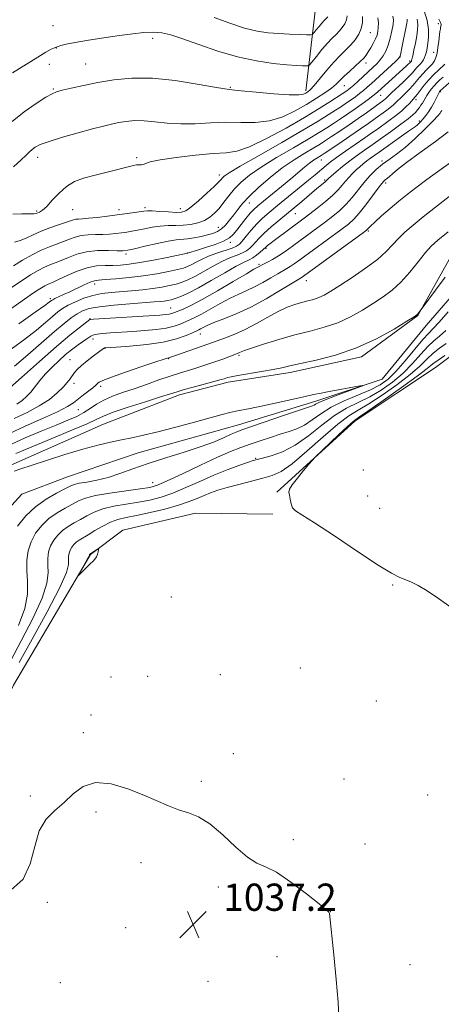
# Model space of a CAD drawing. Extents: x 2149800 to 2152700, y 349800 to 352700.
# Drawn here: x 2151610 to 2151733, y 352015 to 352304 of the extents above; entities that cross this region are included whole.
import ezdxf

# ---------------------------------------------------------------- set-up
doc = ezdxf.new("R2010")
doc.units = 0
doc.header["$MEASUREMENT"] = 0
doc.linetypes.add('rvrstm', pattern=[117.1, 50, -3.9, 0.5, -3.9, 0.5, -3.9, 0.5, -3.9, 50])
for name, color, linetype, lineweight in [('DTM HARD BREAKLINE', 7, 'Continuous', 0), ('DTM SPOT ELEVATION', 2, 'Continuous', 13), ('INDEX CONTOUR', 41, 'Continuous', 13), ('INTERMEDIATE CONTOUR', 44, 'Continuous', 0), ('SPOT ELEVATION', 7, 'Continuous', 0), ('STREAM - RIVER SINGLE LINE', 142, 'rvrstm', 0)]:
    doc.layers.add(name, color=color, linetype=linetype, lineweight=lineweight)
doc.styles.add('Style-ITALICS', font='ITALICS.shx')

# ---------------------------------------------------------------- blocks, each defined once
blk = doc.blocks.new('SPOT')
at = {"layer": 'SPOT ELEVATION'}
for p, q in [((-3.91, -3.91), (3.82, 3.81)), ((-1.65, 3.77), (1.72, -3.93))]:
    blk.add_line(p, q, dxfattribs=at)

msp = doc.modelspace()

# ---------------------------------------------------------------- linework, layer by layer
at = {"layer": 'DTM HARD BREAKLINE'}
for points in [[(2151527.51, 352457.34, 1072.54), (2151554.79, 352454.26, 1072.67), (2151578.71, 352449.9, 1074), (2151593.22, 352439.68, 1078.13), (2151609.08, 352431.44, 1078.87), (2151621.61, 352422.59, 1077.07), (2151645.38, 352408.23, 1074.2), (2151658.56, 352398.04, 1074), (2151665.55, 352375.94, 1074), (2151673.94, 352357.82, 1072.4), (2151692.3, 352338.21, 1072.54), (2151696.53, 352309.5, 1070.07), (2151693.47, 352283.55, 1064.41)], [(2151685.02, 352165.73, 1039.75), (2151707.99, 352186.7, 1040.29), (2151731.56, 352202.34, 1041.22), (2151740.32, 352208.87, 1040.35), (2151750.49, 352220.71, 1040.75), (2151767.27, 352228.45, 1041.42), (2151773.43, 352239.02, 1042.02), (2151786.45, 352262.81, 1042.22), (2151800.86, 352289.92, 1042.82), (2151807.68, 352300.48, 1043.22), (2151814.41, 352304.37, 1043.08), (2151824.35, 352300.89, 1043.35), (2151838.9, 352294.01, 1044.02)], [(2151478.02, 351888.44, 1026.26), (2151491.58, 351905.96, 1027.43), (2151507.89, 351929.21, 1027.84), (2151516.55, 351944.6, 1027.48), (2151524.71, 351956.44, 1028.15), (2151530.69, 351970.54, 1030.23), (2151536.87, 351998.37, 1031.32), (2151546.87, 352043.44, 1032.81), (2151560.56, 352069.39, 1030.32), (2151569.23, 352085.66, 1030.05), (2151576.52, 352098.85, 1030.23), (2151583.82, 352112.48, 1030.37), (2151594.04, 352142.92, 1030.46), (2151592.98, 352160.66, 1031.63), (2151606.03, 352173.32, 1032.36), (2151634.14, 352185.75, 1032.85), (2151656.44, 352194.28, 1033.53), (2151670.68, 352198.05, 1033.53), (2151688.9, 352200.88, 1033.53), (2151709.81, 352205.44, 1033.62), (2151726.4, 352217.6, 1033.94), (2151736.42, 352235.62, 1034.52)], [(2151478.72, 351731.89, 1024.83), (2151465.2, 351763.42, 1025.83), (2151463.74, 351798.76, 1027.16), (2151470.86, 351828.64, 1028.76), (2151481.99, 351859.79, 1028.96), (2151500.36, 351884.84, 1030.49), (2151519.31, 351903.87, 1033.96), (2151539.48, 351915.56, 1034.35), (2151548.3, 351925.43, 1034.75), (2151562.79, 351958.52, 1036.89), (2151573.38, 351997.68, 1036.75), (2151578.64, 352036.92, 1038.02), (2151588.48, 352070.09, 1038.55), (2151607.73, 352109.12, 1039.55), (2151630.3, 352147.42, 1040.09), (2151639.74, 352154.61, 1039.75), (2151661.14, 352159.62, 1039.75), (2151683.79, 352159.27, 1039.62)]]:
    msp.add_polyline3d(points, dxfattribs=at)
at = {"layer": 'DTM SPOT ELEVATION'}
for p in [(2151619.24, 352302.71, 1066.92), (2151732.4, 352303.29, 1052.57), (2151712.45, 352300.63, 1063.09), (2151620.3, 352296.14, 1065.96), (2151648.54, 352298.93, 1065.62), (2151721.12, 352293.5, 1058.05), (2151731.08, 352294.84, 1052.85), (2151618.19, 352291.36, 1065.39), (2151628.86, 352291.43, 1064.9), (2151711.18, 352291.74, 1061.51), (2151723.96, 352292.35, 1056.33), (2151671.36, 352284.58, 1064.13), (2151704.81, 352285.11, 1061.18), (2151619.37, 352284.09, 1064.15), (2151715.48, 352282.28, 1055.19), (2151732.97, 352283.3, 1045.83), (2151725.82, 352280.99, 1049.52), (2151726.87, 352274.74, 1046.37), (2151614.81, 352264.05, 1061.43), (2151643.87, 352263.9, 1060.25), (2151698.1, 352263.22, 1051.21), (2151715.85, 352262.99, 1044.22), (2151668.1, 352258.87, 1058.52), (2151623.88, 352255.93, 1059.88), (2151699.05, 352257.36, 1048.22), (2151716.92, 352256.49, 1041.61), (2151676.88, 352250.68, 1053.27), (2151614.45, 352248.26, 1060.22), (2151625.05, 352248.68, 1059.19), (2151638.64, 352248.7, 1058.54), (2151646.26, 352249.22, 1058.36), (2151656.67, 352248.93, 1058.62), (2151690.38, 352247.5, 1047.15), (2151667.84, 352243.44, 1054.75), (2151711.82, 352242.44, 1039.81), (2151671.33, 352239.06, 1051.58), (2151640.74, 352235.68, 1053.65), (2151658.75, 352235.94, 1052.05), (2151681.84, 352237.3, 1045.8), (2151679.77, 352232.64, 1044.25), (2151631.49, 352226.89, 1049.5), (2151693.61, 352227.86, 1039.35), (2151618.5, 352222.59, 1050.34), (2151653.81, 352219.81, 1044.89), (2151630.13, 352216.63, 1044.09), (2151631.06, 352210.69, 1041.42), (2151662.52, 352212.13, 1039.28), (2151634.51, 352207.94, 1039.93), (2151624.32, 352204.62, 1040.88), (2151653.29, 352204.97, 1037.92), (2151673.85, 352205.91, 1035.77), (2151625.44, 352197.69, 1039.54), (2151633.27, 352196.83, 1037.65), (2151626.7, 352189.93, 1037.08), (2151678.81, 352175.66, 1035.87), (2151710.4, 352172.25, 1041.76), (2151648.55, 352168.53, 1033.27), (2151711.66, 352164.66, 1041.57), (2151715.19, 352160.98, 1041.05), (2151718.96, 352138.52, 1039.84), (2151654.05, 352134.97, 1038.93), (2151691.93, 352114.09, 1039.07), (2151636.35, 352111.45, 1038.66), (2151647.05, 352111.72, 1038.41), (2151668.41, 352112.18, 1038.74), (2151714.25, 352104.46, 1039.03), (2151630.46, 352100.3, 1038.26), (2151628.19, 352095.15, 1038.18), (2151672.19, 352088.94, 1038.36), (2151662.83, 352080.84, 1038.17), (2151704.67, 352081.51, 1038.36), (2151612.59, 352076.51, 1038.19), (2151729.32, 352076.8, 1039.1), (2151631.94, 352071.8, 1037.83), (2151689.88, 352063.74, 1038.42), (2151710.89, 352062.41, 1038.59), (2151645.14, 352056.99, 1037.71), (2151667.86, 352049.84, 1037.66), (2151617.63, 352045.28, 1037.44), (2151700.69, 352042.58, 1038.01), (2151640.58, 352037.92, 1037.25), (2151685.03, 352029.4, 1037.44), (2151724.08, 352027.04, 1038.66), (2151621.42, 352021.78, 1036.76), (2151664.82, 352022.1, 1037.09)]:
    msp.add_point(p, dxfattribs=at)
at = {"layer": 'INDEX CONTOUR'}
for points in [[(2151607.471, 352247.381, 1060), (2151610.138, 352247.443, 1060), (2151612.353, 352247.444, 1060), (2151613.679, 352247.49, 1060), (2151614.359, 352247.592, 1060), (2151614.802, 352247.741, 1060), (2151615.369, 352247.971, 1060), (2151616.211, 352248.504, 1060), (2151617.429, 352249.608, 1060), (2151619.085, 352251.42, 1060), (2151621.085, 352253.56, 1060), (2151623.298, 352255.517, 1060), (2151625.643, 352256.909, 1060), (2151628.247, 352257.884, 1060), (2151631.289, 352258.716, 1060), (2151634.813, 352259.611, 1060), (2151642.893, 352261.625, 1060), (2151643.782, 352261.816, 1060), (2151644.281, 352261.852, 1060), (2151644.762, 352261.821, 1060), (2151645.282, 352261.813, 1060), (2151645.815, 352261.925, 1060), (2151646.464, 352262.228, 1060), (2151647.848, 352262.707, 1060), (2151650.713, 352263.325, 1060), (2151655.459, 352264.026, 1060), (2151661.094, 352264.681, 1060), (2151666.281, 352265.143, 1060), (2151670.097, 352265.384, 1060), (2151673.279, 352265.852, 1060), (2151676.979, 352267.116, 1060), (2151681.993, 352269.536, 1060), (2151687.692, 352272.646, 1060), (2151693.093, 352275.77, 1060), (2151697.401, 352278.357, 1060), (2151700.578, 352280.33, 1060), (2151704.168, 352282.637, 1060), (2151705.54, 352283.559, 1060), (2151706.036, 352283.919, 1060), (2151706.662, 352284.42, 1060), (2151707.572, 352285.21, 1060), (2151708.86, 352286.378, 1060), (2151713.206, 352290.4, 1060), (2151714.35, 352291.523, 1060), (2151715.341, 352292.628, 1060), (2151716.211, 352293.819, 1060), (2151716.979, 352295.215, 1060), (2151717.661, 352296.94, 1060), (2151718.265, 352299.035, 1060), (2151718.762, 352301.203, 1060), (2151719.113, 352303.06, 1060), (2151719.261, 352304.365, 1060), (2151719.066, 352305.447, 1060)], [(2151609.252, 352215.163, 1050), (2151614.068, 352218.538, 1050), (2151616.913, 352220.556, 1050), (2151618.169, 352221.484, 1050), (2151618.842, 352222.028, 1050), (2151619.195, 352222.24, 1050), (2151619.833, 352222.556, 1050), (2151622.379, 352223.733, 1050), (2151624.22, 352224.6, 1050), (2151628.414, 352226.611, 1050), (2151630.166, 352227.389, 1050), (2151631.421, 352227.815, 1050), (2151632.685, 352228.006, 1050), (2151634.627, 352228.146, 1050), (2151637.716, 352228.387, 1050), (2151641.614, 352228.758, 1050), (2151645.781, 352229.257, 1050), (2151649.726, 352229.866, 1050), (2151653.153, 352230.505, 1050), (2151655.814, 352231.079, 1050), (2151657.576, 352231.528, 1050), (2151658.769, 352231.95, 1050), (2151659.838, 352232.478, 1050), (2151661.163, 352233.207, 1050), (2151662.848, 352234.084, 1050), (2151664.934, 352235.014, 1050), (2151667.38, 352235.913, 1050), (2151671.846, 352237.393, 1050), (2151673.138, 352237.926, 1050), (2151673.991, 352238.531, 1050), (2151674.835, 352239.469, 1050), (2151676.008, 352240.911, 1050), (2151677.468, 352242.672, 1050), (2151679.084, 352244.475, 1050), (2151680.783, 352246.139, 1050), (2151682.743, 352247.848, 1050), (2151685.204, 352249.88, 1050), (2151694.296, 352257.328, 1050), (2151696.249, 352258.949, 1050), (2151699.431, 352261.658, 1050), (2151700.683, 352262.651, 1050), (2151702.544, 352264.016, 1050), (2151705.172, 352265.848, 1050), (2151710.863, 352269.741, 1050), (2151712.932, 352271.183, 1050), (2151714.567, 352272.351, 1050), (2151717.954, 352274.81, 1050), (2151719.839, 352276.222, 1050), (2151721.555, 352277.604, 1050), (2151722.905, 352278.842, 1050), (2151723.901, 352279.878, 1050), (2151725.574, 352281.762, 1050), (2151726.182, 352282.526, 1050), (2151727.077, 352283.706, 1050), (2151728.237, 352285.188, 1050), (2151729.599, 352286.784, 1050), (2151731.073, 352288.314, 1050), (2151732.455, 352289.633, 1050), (2151734.355, 352291.378, 1050)], [(2151607.918, 352187.323, 1040), (2151611.69, 352189.162, 1040), (2151615.263, 352191.042, 1040), (2151618.223, 352192.992, 1040), (2151620.537, 352194.893, 1040), (2151622.265, 352196.583, 1040), (2151623.485, 352197.948, 1040), (2151624.344, 352199.047, 1040), (2151625.641, 352200.871, 1040), (2151626.451, 352201.822, 1040), (2151627.641, 352202.959, 1040), (2151629.314, 352204.337, 1040), (2151631.142, 352205.742, 1040), (2151634.087, 352207.897, 1040), (2151634.354, 352208.057, 1040), (2151634.416, 352208.079, 1040), (2151634.479, 352208.087, 1040), (2151637.835, 352208.319, 1040), (2151641.842, 352208.616, 1040), (2151646.809, 352209.096, 1040), (2151651.661, 352209.803, 1040), (2151655.525, 352210.737, 1040), (2151658.336, 352211.726, 1040), (2151660.227, 352212.556, 1040), (2151662.051, 352213.396, 1040), (2151662.608, 352213.684, 1040), (2151663.356, 352214.094, 1040), (2151664.574, 352214.69, 1040), (2151666.531, 352215.52, 1040), (2151669.415, 352216.638, 1040), (2151673.088, 352218.131, 1040), (2151677.334, 352220.095, 1040), (2151681.862, 352222.524, 1040), (2151686.096, 352225.001, 1040), (2151692.468, 352228.873, 1040), (2151692.848, 352229.134, 1040), (2151710.485, 352242.01, 1040), (2151711.361, 352242.675, 1040), (2151711.625, 352242.934, 1040), (2151711.885, 352243.247, 1040), (2151712.489, 352243.877, 1040), (2151713.719, 352245.037, 1040), (2151715.739, 352246.842, 1040), (2151718.251, 352249.02, 1040), (2151720.837, 352251.203, 1040), (2151723.237, 352253.146, 1040), (2151725.805, 352255.113, 1040), (2151729.047, 352257.494, 1040), (2151733.237, 352260.518, 1040), (2151737.701, 352263.77, 1040)], [(2151734.346, 352205.864, 1040), (2151732.329, 352204.54, 1040), (2151730.825, 352203.396, 1040), (2151729.112, 352202, 1040), (2151726.213, 352199.781, 1040), (2151721.561, 352196.43, 1040), (2151716.227, 352192.685, 1040), (2151711.692, 352189.55, 1040), (2151708.994, 352187.7, 1040), (2151707.397, 352186.509, 1040), (2151705.725, 352185.024, 1040), (2151703.139, 352182.592, 1040), (2151696.198, 352175.949, 1040), (2151695.359, 352175.07, 1040), (2151694.408, 352173.955, 1040), (2151692.842, 352172.082, 1040), (2151691.017, 352169.844, 1040), (2151689.507, 352167.864, 1040), (2151688.739, 352166.587, 1040), (2151688.563, 352165.739, 1040), (2151688.686, 352164.866, 1040), (2151688.876, 352163.645, 1040), (2151689.158, 352162.278, 1040), (2151689.616, 352161.098, 1040), (2151690.454, 352160.243, 1040), (2151696.036, 352156.785, 1040), (2151701.927, 352152.881, 1040), (2151708.716, 352148.304, 1040), (2151714.701, 352144.342, 1040), (2151718.614, 352141.951, 1040), (2151720.933, 352140.774, 1040), (2151722.57, 352140.124, 1040), (2151724.314, 352139.398, 1040), (2151726.452, 352138.335, 1040), (2151729.146, 352136.759, 1040), (2151732.479, 352134.555, 1040), (2151736.213, 352131.859, 1040)], [(2151630.234, 352144.686, 1040), (2151631.031, 352145.459, 1040), (2151631.599, 352146.082, 1040), (2151632.008, 352146.716, 1040), (2151632.318, 352147.47, 1040), (2151632.543, 352148.235, 1040), (2151632.689, 352148.845, 1040), (2151632.751, 352149.171, 1040), (2151632.668, 352149.223, 1040), (2151632.371, 352149.043, 1040), (2151630.088, 352147.546, 1040), (2151630.03, 352147.437, 1040), (2151630.023, 352147.351, 1040), (2151630.006, 352147.267, 1040), (2151629.861, 352146.957, 1040), (2151629.455, 352146.201, 1040), (2151626.737, 352141.367, 1040), (2151626.765, 352141.278, 1040), (2151627.229, 352141.723, 1040), (2151630.234, 352144.686, 1040)]]:
    msp.add_polyline3d(points, dxfattribs=at)
at = {"layer": 'INTERMEDIATE CONTOUR'}
for points in [[(2151605.651, 352224.809, 1054), (2151609.633, 352227.524, 1054), (2151612.693, 352229.513, 1054), (2151614.961, 352230.856, 1054), (2151616.75, 352231.765, 1054), (2151618.348, 352232.441, 1054), (2151619.949, 352233.057, 1054), (2151621.722, 352233.771, 1054), (2151623.816, 352234.68, 1054), (2151626.284, 352235.61, 1054), (2151629.159, 352236.32, 1054), (2151632.384, 352236.64, 1054), (2151635.537, 352236.679, 1054), (2151638.107, 352236.617, 1054), (2151639.806, 352236.617, 1054), (2151641.232, 352236.786, 1054), (2151643.207, 352237.215, 1054), (2151646.275, 352237.94, 1054), (2151649.868, 352238.766, 1054), (2151653.141, 352239.443, 1054), (2151655.477, 352239.794, 1054), (2151658.789, 352240.097, 1054), (2151660.698, 352240.402, 1054), (2151662.756, 352240.822, 1054), (2151664.676, 352241.271, 1054), (2151666.245, 352241.703, 1054), (2151667.545, 352242.232, 1054), (2151668.733, 352243.013, 1054), (2151669.934, 352244.153, 1054), (2151671.146, 352245.563, 1054), (2151672.335, 352247.11, 1054), (2151673.523, 352248.71, 1054), (2151674.959, 352250.497, 1054), (2151676.951, 352252.657, 1054), (2151679.702, 352255.291, 1054), (2151683.009, 352258.157, 1054), (2151686.563, 352260.929, 1054), (2151690.068, 352263.333, 1054), (2151693.252, 352265.304, 1054), (2151695.852, 352266.829, 1054), (2151697.738, 352267.951, 1054), (2151699.307, 352268.936, 1054), (2151701.086, 352270.108, 1054), (2151703.453, 352271.693, 1054), (2151706.185, 352273.544, 1054), (2151708.905, 352275.419, 1054), (2151711.297, 352277.109, 1054), (2151716.447, 352280.867, 1054), (2151716.873, 352281.208, 1054), (2151717.224, 352281.531, 1054), (2151718.702, 352282.96, 1054), (2151722.044, 352286.121, 1054), (2151723.666, 352287.701, 1054), (2151724.778, 352288.862, 1054), (2151726.036, 352290.301, 1054), (2151727.133, 352291.45, 1054), (2151727.635, 352292.044, 1054), (2151728.051, 352292.681, 1054), (2151728.389, 352293.377, 1054), (2151728.669, 352294.144, 1054), (2151728.909, 352295.014, 1054), (2151729.127, 352296.093, 1054), (2151729.339, 352297.505, 1054), (2151729.526, 352299.347, 1054), (2151729.528, 352301.594, 1054), (2151729.15, 352304.196, 1054), (2151728.274, 352307.05, 1054)], [(2151607.295, 352274.522, 1064), (2151610.858, 352277.348, 1064), (2151614.366, 352279.813, 1064), (2151617.209, 352281.654, 1064), (2151619.014, 352282.715, 1064), (2151620.35, 352283.276, 1064), (2151622.022, 352283.723, 1064), (2151624.661, 352284.361, 1064), (2151628.204, 352285.161, 1064), (2151632.417, 352286.014, 1064), (2151637.129, 352286.788, 1064), (2151642.426, 352287.273, 1064), (2151648.455, 352287.24, 1064), (2151655.154, 352286.566, 1064), (2151661.609, 352285.563, 1064), (2151666.695, 352284.649, 1064), (2151669.732, 352284.131, 1064), (2151671.831, 352283.869, 1064), (2151674.547, 352283.609, 1064), (2151678.943, 352283.176, 1064), (2151684.104, 352282.695, 1064), (2151688.619, 352282.372, 1064), (2151691.423, 352282.353, 1064), (2151692.833, 352282.564, 1064), (2151693.511, 352282.876, 1064), (2151694.052, 352283.233, 1064), (2151694.769, 352283.878, 1064), (2151695.906, 352285.126, 1064), (2151699.67, 352289.616, 1064), (2151701.76, 352292.007, 1064), (2151703.629, 352293.956, 1064), (2151705.261, 352295.562, 1064), (2151706.705, 352297.043, 1064), (2151707.985, 352298.577, 1064), (2151709.04, 352300.192, 1064), (2151709.785, 352301.877, 1064), (2151710.151, 352303.618, 1064), (2151710.124, 352305.377, 1064)], [(2151607.435, 352288.87, 1066), (2151614.855, 352293.487, 1066), (2151617.197, 352294.907, 1066), (2151618.75, 352295.775, 1066), (2151619.739, 352296.232, 1066), (2151620.542, 352296.519, 1066), (2151621.543, 352296.839, 1066), (2151623.152, 352297.255, 1066), (2151625.786, 352297.79, 1066), (2151629.671, 352298.45, 1066), (2151634.256, 352299.156, 1066), (2151638.8, 352299.813, 1066), (2151642.708, 352300.331, 1066), (2151645.972, 352300.661, 1066), (2151648.731, 352300.76, 1066), (2151651.198, 352300.574, 1066), (2151653.887, 352299.986, 1066), (2151657.385, 352298.866, 1066), (2151662.091, 352297.174, 1066), (2151667.632, 352295.249, 1066), (2151673.448, 352293.521, 1066), (2151679.017, 352292.322, 1066), (2151683.965, 352291.597, 1066), (2151687.961, 352291.196, 1066), (2151690.771, 352290.983, 1066), (2151692.559, 352290.887, 1066), (2151693.59, 352290.856, 1066), (2151694.147, 352290.891, 1066), (2151694.598, 352291.211, 1066), (2151695.328, 352292.089, 1066), (2151696.605, 352293.678, 1066), (2151698.222, 352295.646, 1066), (2151699.851, 352297.538, 1066), (2151701.235, 352299.009, 1066), (2151702.378, 352300.146, 1066), (2151703.353, 352301.147, 1066), (2151704.211, 352302.176, 1066), (2151704.918, 352303.259, 1066), (2151705.418, 352304.389, 1066), (2151705.663, 352305.556, 1066)], [(2151607.684, 352261.206, 1062), (2151609.93, 352263.267, 1062), (2151611.438, 352264.719, 1062), (2151612.397, 352265.675, 1062), (2151613.143, 352266.373, 1062), (2151614.037, 352267.028, 1062), (2151615.543, 352267.775, 1062), (2151618.15, 352268.727, 1062), (2151622.103, 352269.94, 1062), (2151626.68, 352271.239, 1062), (2151630.915, 352272.391, 1062), (2151634.088, 352273.223, 1062), (2151636.457, 352273.794, 1062), (2151638.525, 352274.22, 1062), (2151640.724, 352274.581, 1062), (2151643.196, 352274.807, 1062), (2151646.01, 352274.792, 1062), (2151649.219, 352274.487, 1062), (2151652.813, 352274.086, 1062), (2151656.765, 352273.841, 1062), (2151661.028, 352273.921, 1062), (2151665.479, 352274.165, 1062), (2151669.975, 352274.325, 1062), (2151674.39, 352274.265, 1062), (2151678.676, 352274.272, 1062), (2151682.799, 352274.744, 1062), (2151686.723, 352275.954, 1062), (2151690.384, 352277.683, 1062), (2151693.714, 352279.586, 1062), (2151696.642, 352281.375, 1062), (2151699.099, 352282.969, 1062), (2151701.014, 352284.342, 1062), (2151702.39, 352285.503, 1062), (2151704.743, 352287.818, 1062), (2151706.32, 352289.272, 1062), (2151708.019, 352290.794, 1062), (2151709.498, 352292.147, 1062), (2151710.512, 352293.174, 1062), (2151711.207, 352294.035, 1062), (2151711.827, 352294.972, 1062), (2151712.552, 352296.157, 1062), (2151713.31, 352297.485, 1062), (2151713.962, 352298.784, 1062), (2151714.404, 352299.931, 1062), (2151714.661, 352301.011, 1062), (2151714.79, 352302.16, 1062), (2151714.814, 352303.49, 1062), (2151714.613, 352305.024, 1062)], [(2151666.634, 352305.094, 1068), (2151671.184, 352303.38, 1068), (2151675.488, 352301.987, 1068), (2151679.196, 352301.092, 1068), (2151682.468, 352300.6, 1068), (2151685.588, 352300.347, 1068), (2151688.726, 352300.194, 1068), (2151691.582, 352300.1, 1068), (2151693.74, 352300.047, 1068), (2151694.935, 352300.044, 1068), (2151695.499, 352300.199, 1068), (2151695.919, 352300.645, 1068), (2151696.568, 352301.453, 1068), (2151697.39, 352302.454, 1068), (2151698.219, 352303.416, 1068), (2151698.923, 352304.164, 1068), (2151700, 352305.252, 1068)], [(2151602.835, 352216.739, 1052), (2151612.593, 352223.541, 1052), (2151614.479, 352224.828, 1052), (2151615.866, 352225.73, 1052), (2151616.895, 352226.339, 1052), (2151617.706, 352226.751, 1052), (2151619.493, 352227.504, 1052), (2151621.094, 352228.225, 1052), (2151623.482, 352229.346, 1052), (2151626.371, 352230.599, 1052), (2151629.351, 352231.619, 1052), (2151632.091, 352232.144, 1052), (2151634.579, 352232.302, 1052), (2151636.88, 352232.324, 1052), (2151639.113, 352232.411, 1052), (2151641.611, 352232.657, 1052), (2151644.764, 352233.129, 1052), (2151648.741, 352233.847, 1052), (2151652.838, 352234.644, 1052), (2151658.777, 352235.856, 1052), (2151658.899, 352235.909, 1052), (2151659.065, 352235.966, 1052), (2151661.684, 352236.774, 1052), (2151664.099, 352237.537, 1052), (2151666.892, 352238.484, 1052), (2151669.378, 352239.463, 1052), (2151671.06, 352240.383, 1052), (2151672.197, 352241.377, 1052), (2151673.238, 352242.639, 1052), (2151674.518, 352244.275, 1052), (2151675.921, 352246.039, 1052), (2151677.214, 352247.598, 1052), (2151678.276, 352248.746, 1052), (2151679.421, 352249.787, 1052), (2151681.069, 352251.149, 1052), (2151686.321, 352255.456, 1052), (2151689.065, 352257.736, 1052), (2151693.097, 352261.148, 1052), (2151694.536, 352262.308, 1052), (2151695.738, 352263.174, 1052), (2151696.716, 352263.8, 1052), (2151698.056, 352264.599, 1052), (2151698.909, 352265.153, 1052), (2151703.198, 352268.032, 1052), (2151706.441, 352270.227, 1052), (2151709.56, 352272.362, 1052), (2151712.018, 352274.081, 1052), (2151713.903, 352275.432, 1052), (2151716.872, 352277.594, 1052), (2151718.143, 352278.545, 1052), (2151719.214, 352279.406, 1052), (2151720.064, 352280.186, 1052), (2151721.655, 352281.816, 1052), (2151723.809, 352283.942, 1052), (2151724.924, 352285.113, 1052), (2151725.927, 352286.284, 1052), (2151726.865, 352287.431, 1052), (2151727.818, 352288.542, 1052), (2151728.831, 352289.603, 1052), (2151729.82, 352290.596, 1052), (2151730.663, 352291.507, 1052), (2151731.274, 352292.357, 1052), (2151731.699, 352293.315, 1052), (2151732.021, 352294.59, 1052), (2151732.303, 352296.294, 1052), (2151732.549, 352298.159, 1052), (2151732.893, 352301.007, 1052), (2151732.999, 352301.769, 1052), (2151733.087, 352302.253, 1052), (2151733.223, 352302.848, 1052), (2151733.222, 352303.096, 1052), (2151733.147, 352303.376, 1052), (2151733.027, 352303.666, 1052), (2151732.566, 352304.63, 1052)], [(2151607.648, 352232.231, 1056), (2151610.368, 352233.892, 1056), (2151613.133, 352235.448, 1056), (2151615.793, 352236.778, 1056), (2151618.223, 352237.804, 1056), (2151622.351, 352239.318, 1056), (2151624.098, 352240.016, 1056), (2151625.784, 352240.639, 1056), (2151627.576, 352241.083, 1056), (2151629.587, 352241.283, 1056), (2151631.732, 352241.335, 1056), (2151633.873, 352241.37, 1056), (2151635.892, 352241.493, 1056), (2151637.748, 352241.684, 1056), (2151639.417, 352241.896, 1056), (2151640.915, 352242.099, 1056), (2151642.409, 352242.333, 1056), (2151644.106, 352242.655, 1056), (2151646.149, 352243.092, 1056), (2151648.432, 352243.541, 1056), (2151650.787, 352243.866, 1056), (2151653.079, 352243.983, 1056), (2151655.313, 352244, 1056), (2151657.527, 352244.078, 1056), (2151659.733, 352244.346, 1056), (2151661.839, 352244.83, 1056), (2151663.726, 352245.526, 1056), (2151665.318, 352246.439, 1056), (2151666.71, 352247.604, 1056), (2151668.042, 352249.063, 1056), (2151669.434, 352250.828, 1056), (2151670.942, 352252.783, 1056), (2151672.604, 352254.78, 1056), (2151674.516, 352256.732, 1056), (2151676.995, 352258.79, 1056), (2151680.417, 352261.169, 1056), (2151684.939, 352263.972, 1056), (2151689.855, 352266.868, 1056), (2151694.241, 352269.416, 1056), (2151697.421, 352271.303, 1056), (2151699.705, 352272.72, 1056), (2151701.649, 352273.983, 1056), (2151703.7, 352275.347, 1056), (2151705.858, 352276.809, 1056), (2151708.015, 352278.303, 1056), (2151710.053, 352279.754, 1056), (2151711.834, 352281.053, 1056), (2151713.21, 352282.083, 1056), (2151714.097, 352282.774, 1056), (2151714.663, 352283.25, 1056), (2151723.074, 352290.898, 1056), (2151724.481, 352292.307, 1056), (2151724.549, 352292.442, 1056), (2151724.664, 352292.855, 1056), (2151724.885, 352293.817, 1056), (2151725.246, 352295.487, 1056), (2151725.672, 352297.571, 1056), (2151726.063, 352299.666, 1056), (2151726.325, 352301.465, 1056), (2151726.381, 352303.06, 1056), (2151726.164, 352304.644, 1056)], [(2151608.004, 352239.179, 1058), (2151609.618, 352239.597, 1058), (2151611.429, 352240.335, 1058), (2151613.485, 352241.309, 1058), (2151615.817, 352242.356, 1058), (2151618.388, 352243.334, 1058), (2151620.897, 352244.182, 1058), (2151622.98, 352244.864, 1058), (2151625.284, 352245.668, 1058), (2151625.992, 352245.846, 1058), (2151626.794, 352245.928, 1058), (2151627.955, 352245.994, 1058), (2151629.732, 352246.136, 1058), (2151632.271, 352246.417, 1058), (2151635.264, 352246.791, 1058), (2151643.207, 352247.843, 1058), (2151645.982, 352248.239, 1058), (2151646.991, 352248.315, 1058), (2151648.432, 352248.29, 1058), (2151650.652, 352248.165, 1058), (2151653.213, 352248.005, 1058), (2151655.483, 352247.888, 1058), (2151657.037, 352247.926, 1058), (2151658.273, 352248.354, 1058), (2151659.795, 352249.441, 1058), (2151662.003, 352251.314, 1058), (2151664.482, 352253.532, 1058), (2151666.614, 352255.513, 1058), (2151667.939, 352256.815, 1058), (2151668.632, 352257.565, 1058), (2151669.029, 352258.026, 1058), (2151669.558, 352258.505, 1058), (2151671.011, 352259.465, 1058), (2151674.271, 352261.409, 1058), (2151679.81, 352264.611, 1058), (2151686.458, 352268.431, 1058), (2151692.63, 352272.003, 1058), (2151697.103, 352274.655, 1058), (2151700.103, 352276.503, 1058), (2151702.213, 352277.859, 1058), (2151703.934, 352278.992, 1058), (2151705.429, 352279.998, 1058), (2151706.777, 352280.931, 1058), (2151708.045, 352281.836, 1058), (2151709.248, 352282.736, 1058), (2151710.391, 352283.646, 1058), (2151711.508, 352284.603, 1058), (2151712.749, 352285.723, 1058), (2151719.809, 352292.195, 1058), (2151720.73, 352293.073, 1058), (2151721.156, 352293.719, 1058), (2151721.4, 352294.64, 1058), (2151721.711, 352296.189, 1058), (2151723.125, 352303.412, 1058), (2151723.223, 352304.053, 1058), (2151723.246, 352304.585, 1058)], [(2151607.04, 352207.68, 1048), (2151611.041, 352210.648, 1048), (2151614.406, 352213.314, 1048), (2151617.078, 352215.569, 1048), (2151619.135, 352217.353, 1048), (2151620.706, 352218.657, 1048), (2151622.117, 352219.664, 1048), (2151623.745, 352220.604, 1048), (2151625.867, 352221.641, 1048), (2151628.362, 352222.67, 1048), (2151631.01, 352223.521, 1048), (2151633.646, 352224.072, 1048), (2151636.339, 352224.402, 1048), (2151642.34, 352224.891, 1048), (2151645.535, 352225.186, 1048), (2151648.565, 352225.53, 1048), (2151651.235, 352225.928, 1048), (2151653.533, 352226.372, 1048), (2151655.49, 352226.85, 1048), (2151657.183, 352227.377, 1048), (2151658.881, 352228.076, 1048), (2151660.9, 352229.1, 1048), (2151666.266, 352232.102, 1048), (2151669.009, 352233.537, 1048), (2151671.378, 352234.59, 1048), (2151673.331, 352235.35, 1048), (2151674.885, 352235.982, 1048), (2151676.081, 352236.631, 1048), (2151677.03, 352237.351, 1048), (2151677.865, 352238.174, 1048), (2151678.728, 352239.142, 1048), (2151679.81, 352240.327, 1048), (2151681.31, 352241.812, 1048), (2151683.335, 352243.62, 1048), (2151685.602, 352245.539, 1048), (2151692.293, 352251.073, 1048), (2151696.742, 352254.849, 1048), (2151699.075, 352256.757, 1048), (2151699.38, 352257.027, 1048), (2151699.795, 352257.474, 1048), (2151700.158, 352257.809, 1048), (2151700.965, 352258.521, 1048), (2151702.365, 352259.733, 1048), (2151704.238, 352261.299, 1048), (2151706.395, 352263.008, 1048), (2151708.644, 352264.666, 1048), (2151710.778, 352266.162, 1048), (2151712.589, 352267.405, 1048), (2151713.971, 352268.369, 1048), (2151719.022, 352272.01, 1048), (2151721.423, 352273.768, 1048), (2151723.518, 352275.357, 1048), (2151724.916, 352276.518, 1048), (2151725.758, 352277.34, 1048), (2151726.32, 352278.002, 1048), (2151726.828, 352278.65, 1048), (2151727.311, 352279.31, 1048), (2151727.748, 352279.972, 1048), (2151728.133, 352280.639, 1048), (2151728.527, 352281.35, 1048), (2151729.003, 352282.153, 1048), (2151729.618, 352283.075, 1048), (2151730.349, 352284.058, 1048), (2151731.152, 352285.022, 1048), (2151731.994, 352285.91, 1048), (2151732.882, 352286.753, 1048), (2151733.833, 352287.609, 1048)], [(2151608.015, 352202.757, 1046), (2151611.899, 352206.073, 1046), (2151619.678, 352212.877, 1046), (2151622.521, 352215.265, 1046), (2151624.651, 352216.915, 1046), (2151626.347, 352218.067, 1046), (2151627.938, 352218.935, 1046), (2151629.938, 352219.611, 1046), (2151632.909, 352220.163, 1046), (2151637.146, 352220.641, 1046), (2151641.882, 352221.043, 1046), (2151648.97, 352221.571, 1046), (2151650.763, 352221.722, 1046), (2151651.938, 352221.852, 1046), (2151652.919, 352222.005, 1046), (2151653.935, 352222.24, 1046), (2151655.166, 352222.62, 1046), (2151656.79, 352223.225, 1046), (2151658.994, 352224.203, 1046), (2151661.962, 352225.722, 1046), (2151665.725, 352227.832, 1046), (2151669.684, 352230.121, 1046), (2151673.084, 352232.059, 1046), (2151675.377, 352233.268, 1046), (2151676.832, 352233.978, 1046), (2151677.925, 352234.572, 1046), (2151679.024, 352235.336, 1046), (2151680.07, 352236.17, 1046), (2151680.895, 352236.879, 1046), (2151681.902, 352237.801, 1046), (2151682.27, 352238.113, 1046), (2151682.96, 352238.661, 1046), (2151684.164, 352239.585, 1046), (2151693.034, 352246.211, 1046), (2151694.706, 352247.476, 1046), (2151696.882, 352249.154, 1046), (2151699.264, 352251.06, 1046), (2151701.412, 352252.91, 1046), (2151703.003, 352254.484, 1046), (2151704.172, 352255.822, 1046), (2151705.167, 352257.03, 1046), (2151706.191, 352258.19, 1046), (2151707.253, 352259.302, 1046), (2151708.313, 352260.342, 1046), (2151709.344, 352261.295, 1046), (2151710.362, 352262.174, 1046), (2151711.398, 352262.998, 1046), (2151712.456, 352263.779, 1046), (2151714.996, 352265.545, 1046), (2151721.564, 352270.258, 1046), (2151723.63, 352271.719, 1046), (2151725.699, 352273.137, 1046), (2151726.185, 352273.502, 1046), (2151726.682, 352273.949, 1046), (2151727.259, 352274.548, 1046), (2151727.938, 352275.333, 1046), (2151728.726, 352276.323, 1046), (2151729.572, 352277.491, 1046), (2151730.412, 352278.799, 1046), (2151731.182, 352280.182, 1046), (2151731.834, 352281.472, 1046), (2151732.606, 352283.066, 1046), (2151732.752, 352283.332, 1046), (2151732.828, 352283.435, 1046), (2151732.933, 352283.54, 1046), (2151735.538, 352285.874, 1046)], [(2151605.775, 352195.57, 1044), (2151610.024, 352199.399, 1044), (2151615.276, 352204.083, 1044), (2151620.343, 352208.519, 1044), (2151624.268, 352211.827, 1044), (2151627.005, 352214.026, 1044), (2151630.14, 352216.409, 1044), (2151630.3, 352216.435, 1044), (2151631.193, 352216.498, 1044), (2151650.641, 352217.712, 1044), (2151652.412, 352217.852, 1044), (2151653.419, 352217.989, 1044), (2151654.158, 352218.173, 1044), (2151654.919, 352218.451, 1044), (2151657.465, 352219.505, 1044), (2151659.761, 352220.573, 1044), (2151663.1, 352222.32, 1044), (2151667.531, 352224.837, 1044), (2151672.207, 352227.585, 1044), (2151676.055, 352229.869, 1044), (2151678.291, 352231.176, 1044), (2151679.268, 352231.721, 1044), (2151681.104, 352232.684, 1044), (2151682.223, 352233.254, 1044), (2151683.693, 352234.05, 1044), (2151685.443, 352235.104, 1044), (2151687.414, 352236.435, 1044), (2151689.576, 352237.993, 1044), (2151699.244, 352245.126, 1044), (2151701.435, 352246.798, 1044), (2151703.443, 352248.469, 1044), (2151705.312, 352250.271, 1044), (2151707.084, 352252.294, 1044), (2151710.539, 352256.589, 1044), (2151712.313, 352258.605, 1044), (2151714.14, 352260.435, 1044), (2151716.023, 352262.038, 1044), (2151717.985, 352263.44, 1044), (2151720.156, 352264.942, 1044), (2151722.688, 352266.917, 1044), (2151725.62, 352269.564, 1044), (2151728.527, 352272.406, 1044), (2151730.868, 352274.793, 1044), (2151732.255, 352276.25, 1044), (2151732.902, 352276.984, 1044), (2151733.173, 352277.377, 1044), (2151733.401, 352277.777, 1044)], [(2151608.673, 352191.61, 1042), (2151610.21, 352192.637, 1042), (2151611.518, 352193.788, 1042), (2151612.731, 352195.134, 1042), (2151615.38, 352198.515, 1042), (2151617.039, 352200.459, 1042), (2151619.003, 352202.476, 1042), (2151621.05, 352204.394, 1042), (2151622.892, 352206.02, 1042), (2151624.329, 352207.226, 1042), (2151625.503, 352208.15, 1042), (2151626.646, 352208.995, 1042), (2151627.921, 352209.904, 1042), (2151629.215, 352210.788, 1042), (2151630.352, 352211.499, 1042), (2151631.253, 352211.935, 1042), (2151632.254, 352212.169, 1042), (2151633.791, 352212.322, 1042), (2151636.179, 352212.492, 1042), (2151642.697, 352212.916, 1042), (2151646.241, 352213.164, 1042), (2151649.61, 352213.474, 1042), (2151652.54, 352213.896, 1042), (2151654.842, 352214.455, 1042), (2151656.627, 352215.088, 1042), (2151659.416, 352216.291, 1042), (2151660.906, 352216.984, 1042), (2151662.854, 352218.002, 1042), (2151668.39, 352221.138, 1042), (2151671.293, 352222.695, 1042), (2151673.853, 352223.907, 1042), (2151676.178, 352224.926, 1042), (2151678.48, 352225.998, 1042), (2151680.892, 352227.291, 1042), (2151683.233, 352228.651, 1042), (2151685.246, 352229.844, 1042), (2151687.912, 352231.359, 1042), (2151688.956, 352231.989, 1042), (2151690.131, 352232.785, 1042), (2151691.726, 352233.938, 1042), (2151703.783, 352242.776, 1042), (2151705.988, 352244.442, 1042), (2151707.622, 352245.877, 1042), (2151709.211, 352247.632, 1042), (2151711.124, 352250.06, 1042), (2151713.115, 352252.725, 1042), (2151714.786, 352254.992, 1042), (2151715.844, 352256.386, 1042), (2151716.426, 352257.078, 1042), (2151716.774, 352257.395, 1042), (2151717.51, 352257.932, 1042), (2151718.069, 352258.403, 1042), (2151718.915, 352259.175, 1042), (2151720.439, 352260.477, 1042), (2151723.1, 352262.557, 1042), (2151727.088, 352265.501, 1042), (2151731.538, 352268.728, 1042), (2151735.318, 352271.493, 1042)], [(2151606.503, 352182.935, 1038), (2151611.101, 352185.131, 1038), (2151616.212, 352187.376, 1038), (2151620.652, 352189.355, 1038), (2151623.557, 352190.847, 1038), (2151625.331, 352192.009, 1038), (2151628.199, 352194.273, 1038), (2151630.968, 352196.411, 1038), (2151631.732, 352197.047, 1038), (2151632.414, 352197.704, 1038), (2151632.831, 352198.005, 1038), (2151633.963, 352198.531, 1038), (2151636.447, 352199.484, 1038), (2151640.593, 352200.961, 1038), (2151645.387, 352202.618, 1038), (2151649.488, 352204.005, 1038), (2151651.887, 352204.786, 1038), (2151652.921, 352205.093, 1038), (2151653.26, 352205.173, 1038), (2151653.526, 352205.254, 1038), (2151655.494, 352205.95, 1038), (2151664.744, 352209.163, 1038), (2151669.9, 352211.019, 1038), (2151672.627, 352212.103, 1038), (2151675.74, 352213.534, 1038), (2151679.062, 352215.301, 1038), (2151682.37, 352217.162, 1038), (2151685.426, 352218.812, 1038), (2151688.052, 352220.021, 1038), (2151690.299, 352220.849, 1038), (2151692.276, 352221.428, 1038), (2151694.079, 352221.886, 1038), (2151695.755, 352222.332, 1038), (2151697.336, 352222.869, 1038), (2151698.918, 352223.613, 1038), (2151700.835, 352224.737, 1038), (2151703.485, 352226.426, 1038), (2151707.07, 352228.768, 1038), (2151711.014, 352231.457, 1038), (2151714.549, 352234.088, 1038), (2151717.116, 352236.353, 1038), (2151718.997, 352238.327, 1038), (2151720.685, 352240.178, 1038), (2151722.615, 352242.074, 1038), (2151724.991, 352244.165, 1038), (2151727.961, 352246.6, 1038), (2151731.583, 352249.453, 1038), (2151735.561, 352252.506, 1038)], [(2151607.12, 352179.842, 1036), (2151611.106, 352181.663, 1036), (2151615.776, 352183.626, 1036), (2151620.196, 352185.425, 1036), (2151623.644, 352186.841, 1036), (2151626.242, 352187.996, 1036), (2151628.323, 352189.1, 1036), (2151630.199, 352190.311, 1036), (2151632.1, 352191.576, 1036), (2151634.238, 352192.793, 1036), (2151636.78, 352193.893, 1036), (2151639.736, 352194.955, 1036), (2151643.072, 352196.092, 1036), (2151646.707, 352197.37, 1036), (2151650.357, 352198.67, 1036), (2151653.686, 352199.822, 1036), (2151656.453, 352200.707, 1036), (2151660.904, 352202.028, 1036), (2151662.989, 352202.687, 1036), (2151665.065, 352203.386, 1036), (2151667.117, 352204.109, 1036), (2151669.104, 352204.829, 1036), (2151673.689, 352206.536, 1036), (2151674.045, 352206.696, 1036), (2151674.481, 352206.908, 1036), (2151675.476, 352207.308, 1036), (2151677.565, 352208.041, 1036), (2151681.082, 352209.188, 1036), (2151685.552, 352210.559, 1036), (2151690.299, 352211.899, 1036), (2151694.774, 352213.037, 1036), (2151698.932, 352214.143, 1036), (2151702.856, 352215.474, 1036), (2151706.604, 352217.206, 1036), (2151710.124, 352219.186, 1036), (2151713.337, 352221.183, 1036), (2151716.205, 352223.054, 1036), (2151718.849, 352225.018, 1036), (2151721.431, 352227.384, 1036), (2151724.045, 352230.316, 1036), (2151726.523, 352233.398, 1036), (2151728.631, 352236.068, 1036), (2151730.316, 352237.994, 1036), (2151732.259, 352239.766, 1036), (2151735.322, 352242.204, 1036)], [(2151608.415, 352177.12, 1034), (2151611.207, 352178.288, 1034), (2151619.957, 352181.881, 1034), (2151625.04, 352184.007, 1034), (2151629.269, 352185.84, 1034), (2151631.989, 352187.111, 1034), (2151634.113, 352188.089, 1034), (2151636.94, 352189.179, 1034), (2151641.336, 352190.657, 1034), (2151646.419, 352192.282, 1034), (2151650.87, 352193.685, 1034), (2151655.74, 352195.231, 1034), (2151657.838, 352195.843, 1034), (2151660.784, 352196.652, 1034), (2151666.898, 352198.298, 1034), (2151668.648, 352198.782, 1034), (2151669.55, 352199.05, 1034), (2151670.544, 352199.382, 1034), (2151671.547, 352199.619, 1034), (2151673.523, 352199.989, 1034), (2151680.488, 352201.146, 1034), (2151683.932, 352201.75, 1034), (2151686.484, 352202.272, 1034), (2151688.82, 352202.813, 1034), (2151691.933, 352203.516, 1034), (2151696.538, 352204.526, 1034), (2151702.242, 352205.996, 1034), (2151708.377, 352208.08, 1034), (2151714.291, 352210.798, 1034), (2151719.412, 352213.635, 1034), (2151723.189, 352215.939, 1034), (2151725.27, 352217.244, 1034), (2151726.122, 352217.814, 1034), (2151726.413, 352218.099, 1034), (2151727.965, 352220.189, 1034), (2151731.544, 352225.087, 1034), (2151734.379, 352228.882, 1034)], [(2151735.314, 352218.67, 1034), (2151732.676, 352215.658, 1034), (2151730.891, 352213.754, 1034), (2151729.52, 352212.348, 1034), (2151727.887, 352210.53, 1034), (2151722.71, 352204.285, 1034), (2151719.976, 352201.155, 1034), (2151717.641, 352198.874, 1034), (2151715.34, 352197.229, 1034), (2151712.532, 352195.808, 1034), (2151704.809, 352192.565, 1034), (2151700.98, 352190.717, 1034), (2151697.871, 352188.78, 1034), (2151695.345, 352186.936, 1034), (2151693.111, 352185.4, 1034), (2151690.905, 352184.311, 1034), (2151688.579, 352183.503, 1034), (2151686.011, 352182.737, 1034), (2151683.138, 352181.828, 1034), (2151680.127, 352180.82, 1034), (2151677.198, 352179.811, 1034), (2151674.441, 352178.834, 1034), (2151671.42, 352177.657, 1034), (2151667.565, 352175.982, 1034), (2151662.586, 352173.661, 1034), (2151657.311, 352171.147, 1034), (2151652.85, 352169.04, 1034), (2151649.92, 352167.777, 1034), (2151647.682, 352167.125, 1034), (2151644.905, 352166.688, 1034), (2151640.755, 352166.146, 1034), (2151635.978, 352165.48, 1034), (2151631.716, 352164.751, 1034), (2151628.799, 352163.998, 1034), (2151626.813, 352163.177, 1034), (2151622.889, 352161.07, 1034), (2151620.493, 352159.671, 1034), (2151618.109, 352157.976, 1034), (2151615.974, 352155.955, 1034), (2151614.197, 352153.664, 1034), (2151612.856, 352151.179, 1034), (2151612.006, 352148.556, 1034), (2151611.604, 352145.771, 1034), (2151611.584, 352142.783, 1034), (2151611.798, 352139.523, 1034), (2151611.785, 352135.836, 1034), (2151611.001, 352131.542, 1034), (2151609.119, 352126.595, 1034)], [(2151734.609, 352213.242, 1036), (2151732.787, 352211.583, 1036), (2151731.129, 352210.187, 1036), (2151729.368, 352208.533, 1036), (2151727.285, 352206.247, 1036), (2151724.844, 352203.523, 1036), (2151722.055, 352200.697, 1036), (2151718.948, 352198.059, 1036), (2151715.636, 352195.715, 1036), (2151712.252, 352193.722, 1036), (2151705.491, 352190.373, 1036), (2151701.951, 352188.234, 1036), (2151698.205, 352185.385, 1036), (2151694.326, 352182.271, 1036), (2151690.42, 352179.513, 1036), (2151686.639, 352177.591, 1036), (2151683.3, 352176.413, 1036), (2151680.765, 352175.747, 1036), (2151679.203, 352175.36, 1036), (2151678.02, 352175.016, 1036), (2151676.432, 352174.481, 1036), (2151673.842, 352173.567, 1036), (2151670.409, 352172.286, 1036), (2151666.481, 352170.696, 1036), (2151662.378, 352168.887, 1036), (2151658.318, 352167.067, 1036), (2151654.493, 352165.473, 1036), (2151651.02, 352164.283, 1036), (2151647.722, 352163.428, 1036), (2151644.349, 352162.778, 1036), (2151640.749, 352162.206, 1036), (2151637.166, 352161.601, 1036), (2151633.945, 352160.856, 1036), (2151631.335, 352159.901, 1036), (2151629.2, 352158.817, 1036), (2151627.311, 352157.721, 1036), (2151625.486, 352156.694, 1036), (2151623.734, 352155.661, 1036), (2151622.113, 352154.509, 1036), (2151620.679, 352153.152, 1036), (2151619.485, 352151.613, 1036), (2151618.585, 352149.944, 1036), (2151618.014, 352148.183, 1036), (2151617.744, 352146.313, 1036), (2151617.73, 352144.306, 1036), (2151617.83, 352142.038, 1036), (2151617.507, 352139.01, 1036), (2151616.128, 352134.628, 1036), (2151613.341, 352128.626, 1036), (2151609.905, 352122.054, 1036), (2151606.863, 352116.289, 1036)], [(2151734.683, 352209.413, 1038), (2151732.737, 352208.026, 1038), (2151730.848, 352206.536, 1038), (2151729.055, 352204.822, 1038), (2151726.978, 352202.762, 1038), (2151724.134, 352200.239, 1038), (2151720.254, 352197.244, 1038), (2151715.931, 352194.2, 1038), (2151711.972, 352191.636, 1038), (2151708.908, 352189.847, 1038), (2151706.173, 352188.181, 1038), (2151702.923, 352185.752, 1038), (2151698.606, 352182.007, 1038), (2151693.836, 352177.734, 1038), (2151689.518, 352174.058, 1038), (2151686.283, 352171.807, 1038), (2151683.662, 352170.624, 1038), (2151680.911, 352169.861, 1038), (2151677.51, 352168.997, 1038), (2151673.813, 352168.032, 1038), (2151670.399, 352167.098, 1038), (2151667.697, 352166.29, 1038), (2151665.544, 352165.551, 1038), (2151663.632, 352164.789, 1038), (2151661.647, 352163.928, 1038), (2151659.26, 352162.963, 1038), (2151656.136, 352161.906, 1038), (2151652.12, 352160.79, 1038), (2151647.763, 352159.731, 1038), (2151643.793, 352158.867, 1038), (2151640.742, 352158.266, 1038), (2151638.354, 352157.722, 1038), (2151636.174, 352156.961, 1038), (2151633.87, 352155.804, 1038), (2151631.587, 352154.457, 1038), (2151629.593, 352153.221, 1038), (2151626.975, 352151.651, 1038), (2151626.116, 352151.043, 1038), (2151625.383, 352150.349, 1038), (2151624.774, 352149.563, 1038), (2151624.314, 352148.71, 1038), (2151624.022, 352147.81, 1038), (2151623.884, 352146.854, 1038), (2151623.861, 352144.552, 1038), (2151623.229, 352142.183, 1038), (2151621.256, 352137.713, 1038), (2151617.563, 352130.657, 1038), (2151613.141, 352122.619, 1038), (2151609.327, 352115.724, 1038)], [(2151607.839, 352171.94, 1032), (2151609.847, 352172.606, 1032), (2151612.891, 352173.552, 1032), (2151622.774, 352176.752, 1032), (2151628.026, 352178.371, 1032), (2151632.448, 352179.585, 1032), (2151636.129, 352180.453, 1032), (2151639.361, 352181.118, 1032), (2151642.466, 352181.73, 1032), (2151645.887, 352182.451, 1032), (2151650.094, 352183.448, 1032), (2151655.316, 352184.807, 1032), (2151660.808, 352186.3, 1032), (2151668.922, 352188.532, 1032), (2151671.174, 352189.113, 1032), (2151672.952, 352189.51, 1032), (2151677.183, 352190.309, 1032), (2151680.358, 352190.949, 1032), (2151684.494, 352191.851, 1032), (2151692.903, 352193.747, 1032), (2151695.77, 352194.375, 1032), (2151698.022, 352194.835, 1032), (2151700.384, 352195.284, 1032), (2151708.917, 352196.859, 1032), (2151710.21, 352197.081, 1032), (2151710.118, 352196.959, 1032), (2151708.566, 352196.388, 1032), (2151705.651, 352195.335, 1032), (2151702.183, 352194.059, 1032), (2151699.147, 352192.889, 1032), (2151697.286, 352192.083, 1032), (2151696.37, 352191.598, 1032), (2151695.927, 352191.317, 1032), (2151695.444, 352191.095, 1032), (2151694.249, 352190.684, 1032), (2151691.632, 352189.804, 1032), (2151687.23, 352188.305, 1032), (2151677.597, 352184.999, 1032), (2151674.769, 352184.016, 1032), (2151673.074, 352183.379, 1032), (2151671.601, 352182.731, 1032), (2151669.563, 352181.787, 1032), (2151666.673, 352180.553, 1032), (2151662.768, 352179.105, 1032), (2151657.829, 352177.517, 1032), (2151652.407, 352175.857, 1032), (2151647.198, 352174.194, 1032), (2151642.733, 352172.601, 1032), (2151638.903, 352171.179, 1032), (2151635.435, 352170.035, 1032), (2151632.151, 352169.24, 1032), (2151629.241, 352168.715, 1032), (2151626.991, 352168.346, 1032), (2151625.525, 352168.007, 1032), (2151624.333, 352167.526, 1032), (2151622.749, 352166.722, 1032), (2151620.292, 352165.446, 1032), (2151617.252, 352163.681, 1032), (2151614.106, 352161.442, 1032), (2151611.269, 352158.757, 1032), (2151608.908, 352155.714, 1032)], [(2151606.865, 352048.941, 1038), (2151610.491, 352052.104, 1038), (2151612.625, 352056.611, 1038), (2151613.91, 352061.706, 1038), (2151615.225, 352066.345, 1038), (2151617.238, 352069.762, 1038), (2151619.794, 352072.314, 1038), (2151622.533, 352074.639, 1038), (2151625.223, 352077.147, 1038), (2151628.161, 352079.338, 1038), (2151631.777, 352080.485, 1038), (2151636.314, 352080.096, 1038), (2151641.278, 352078.62, 1038), (2151645.992, 352076.741, 1038), (2151653.237, 352073.61, 1038), (2151656.177, 352072.488, 1038), (2151659.027, 352071.577, 1038), (2151662.011, 352070.392, 1038), (2151665.338, 352068.352, 1038), (2151669.104, 352065.144, 1038), (2151672.939, 352061.532, 1038), (2151676.355, 352058.547, 1038), (2151679.076, 352056.868, 1038), (2151681.656, 352055.759, 1038), (2151684.856, 352054.135, 1038), (2151689.129, 352051.26, 1038), (2151693.679, 352047.824, 1038), (2151697.401, 352044.87, 1038), (2151699.48, 352043.173, 1038), (2151700.272, 352042.431, 1038), (2151700.424, 352042.077, 1038), (2151701.69, 352029.954, 1038), (2151702.405, 352022.671, 1038), (2151702.954, 352016.051, 1038), (2151703.171, 352011.445, 1038)]]:
    msp.add_polyline3d(points, dxfattribs=at)
at = {"layer": 'STREAM - RIVER SINGLE LINE'}
msp.add_polyline3d([(2151743.06, 352231.11, 1032.67), (2151728.81, 352214.67, 1032.47), (2151715.91, 352198.87, 1032.14), (2151696.49, 352192.5, 1031.6), (2151673.72, 352185.51, 1031.27), (2151644.28, 352177.3, 1031.27), (2151623.51, 352170.28, 1030.87), (2151610.11, 352165.15, 1030.34), (2151599.94, 352153.98, 1029.94), (2151597.06, 352140.03, 1029.54), (2151598.77, 352120.68, 1029.01), (2151595.22, 352106.07, 1028.61), (2151587.64, 352090.19, 1028.07), (2151572.61, 352065.76, 1027.81), (2151565.73, 352051.21, 1027.34), (2151552.65, 352024.08, 1027.01), (2151547.04, 352005.51, 1026.21)], dxfattribs=at)

# ---------------------------------------------------------------- block references
at = {"layer": 'SPOT ELEVATION'}
msp.add_blockref('SPOT', (2151660.41, 352038.83, 1037.2), dxfattribs=at)

# ---------------------------------------------------------------- texts
at = {"layer": 'SPOT ELEVATION', "style": 'Style-ITALICS'}
msp.add_text('1037.2', height=8, dxfattribs=at).set_placement((2151669.26, 352042.83, 1037.2))

doc.saveas('drawing.dxf')
